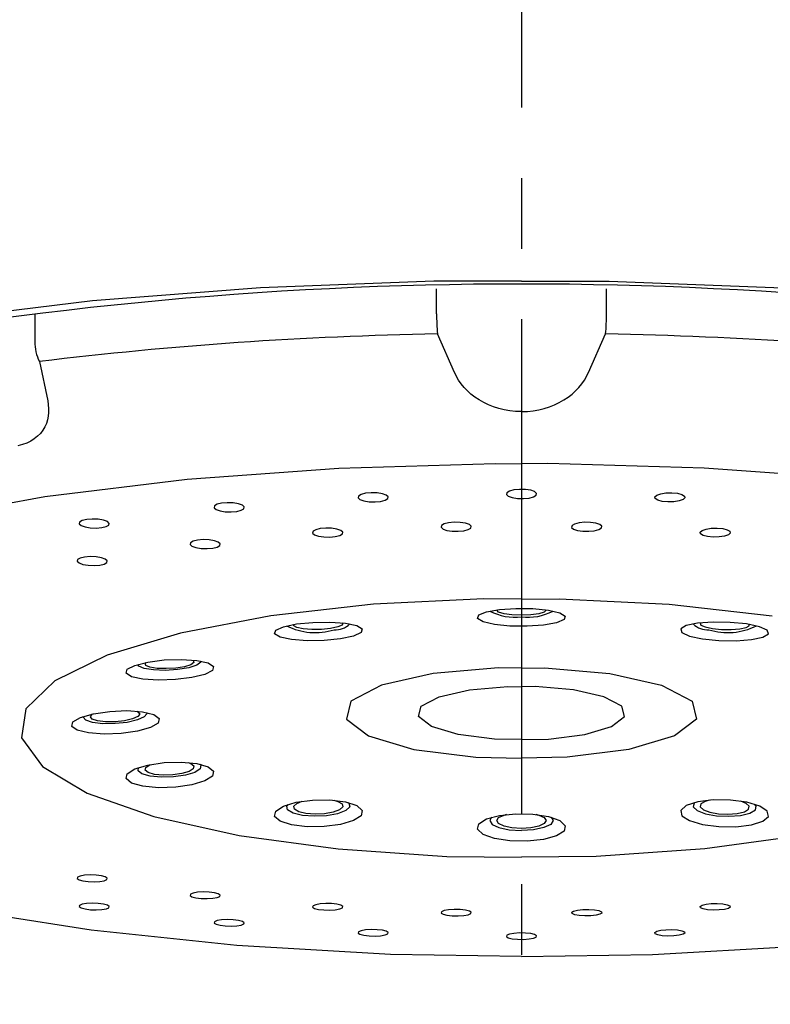
# Model space of a CAD drawing. Extents: x 261 to 2996, y 139 to 4339.
# Drawn here: x 954 to 965, y 1798 to 1812 of the extents above; entities that cross this region are included whole.
import ezdxf

# ---------------------------------------------------------------- set-up
doc = ezdxf.new("R2010")
doc.units = 0
doc.linetypes.add('EXLTYPE3', pattern=[10, 7, -1, 1, -1])
doc.layers.add('化粧台', color=7, linetype='CONTINUOUS')
doc.layers.add('鏡台', color=7, linetype='CONTINUOUS')

msp = doc.modelspace()

# ---------------------------------------------------------------- linework, layer by layer
at = {"layer": '化粧台', "color": 6, "linetype": 'EXLTYPE3'}
msp.add_line((961, 1938.075), (961, 1311), dxfattribs=at)
at = {"layer": '鏡台', "color": 6, "linetype": 'CONTINUOUS'}
for p, q in [((959.759, 1808.614), (957.303, 1808.521)), ((961, 1808.614), (959.759, 1808.614)), ((961.001, 1808.614), (962.243, 1808.614)), ((962.243, 1808.614), (964.699, 1808.521)), ((957.303, 1808.521), (954.926, 1808.336)), ((959.798, 1808.155), (959.797, 1808.509)), ((962.204, 1808.155), (962.205, 1808.509)), ((954.926, 1808.336), (952.678, 1808.063)), ((954.107, 1808.153), (954.108, 1807.76)), ((960.051, 1807.321), (959.809, 1807.868)), ((961.95, 1807.321), (962.192, 1807.868)), ((954.173, 1807.477), (954.293, 1806.922)), ((960.11, 1807.213), (960.051, 1807.321)), ((961.891, 1807.213), (961.95, 1807.321)), ((960.146, 1807.161), (960.11, 1807.213)), ((960.187, 1807.11), (960.146, 1807.161)), ((961.814, 1807.11), (961.855, 1807.161)), ((961.855, 1807.161), (961.891, 1807.213)), ((960.234, 1807.062), (960.187, 1807.11)), ((960.285, 1807.016), (960.234, 1807.062)), ((960.341, 1806.973), (960.285, 1807.016)), ((961.66, 1806.973), (961.716, 1807.016)), ((961.716, 1807.016), (961.767, 1807.062)), ((961.767, 1807.062), (961.814, 1807.11)), ((954.293, 1806.922), (954.301, 1806.811)), ((960.401, 1806.933), (960.341, 1806.973)), ((960.465, 1806.897), (960.401, 1806.933)), ((960.533, 1806.864), (960.465, 1806.897)), ((960.605, 1806.836), (960.533, 1806.864)), ((961.397, 1806.836), (961.468, 1806.864)), ((961.468, 1806.864), (961.536, 1806.897)), ((961.536, 1806.897), (961.6, 1806.933)), ((961.6, 1806.933), (961.66, 1806.973)), ((954.302, 1806.756), (954.298, 1806.702)), ((954.301, 1806.811), (954.302, 1806.756)), ((960.679, 1806.812), (960.605, 1806.836)), ((960.757, 1806.793), (960.679, 1806.812)), ((960.836, 1806.779), (960.757, 1806.793)), ((960.917, 1806.771), (960.836, 1806.779)), ((960.999, 1806.768), (960.917, 1806.771)), ((961.003, 1806.768), (961.084, 1806.771)), ((961.084, 1806.771), (961.165, 1806.779)), ((961.165, 1806.779), (961.245, 1806.793)), ((961.245, 1806.793), (961.322, 1806.812)), ((961.322, 1806.812), (961.397, 1806.836)), ((954.273, 1806.599), (954.251, 1806.55)), ((954.289, 1806.649), (954.273, 1806.599)), ((954.298, 1806.702), (954.289, 1806.649)), ((954.187, 1806.46), (954.147, 1806.42)), ((954.222, 1806.504), (954.187, 1806.46)), ((954.251, 1806.55), (954.222, 1806.504)), ((953.933, 1806.3), (953.868, 1806.281)), ((953.994, 1806.323), (953.933, 1806.3)), ((954.05, 1806.351), (953.994, 1806.323)), ((954.101, 1806.384), (954.05, 1806.351)), ((954.147, 1806.42), (954.101, 1806.384)), ((958.412, 1805.968), (960.628, 1806.032)), ((960.628, 1806.032), (961, 1806.026)), ((961.373, 1806.032), (961.001, 1806.026)), ((963.589, 1805.968), (961.373, 1806.032)), ((956.266, 1805.811), (958.412, 1805.968)), ((965.735, 1805.811), (963.589, 1805.968)), ((954.25, 1805.565), (956.266, 1805.811)), ((958.791, 1805.611), (958.728, 1805.595)), ((958.871, 1805.619), (958.791, 1805.611)), ((958.955, 1805.617), (958.871, 1805.619)), ((959.03, 1805.605), (958.955, 1805.617)), ((959.085, 1805.585), (959.03, 1805.605)), ((960.792, 1805.618), (960.787, 1805.593)), ((960.829, 1805.641), (960.792, 1805.618)), ((960.893, 1805.658), (960.829, 1805.641)), ((960.972, 1805.666), (960.893, 1805.658)), ((961.056, 1805.665), (960.972, 1805.666)), ((961.131, 1805.653), (961.056, 1805.665)), ((961.186, 1805.634), (961.131, 1805.653)), ((961.213, 1805.61), (961.186, 1805.634)), ((961.208, 1805.584), (961.213, 1805.61)), ((962.916, 1805.585), (962.972, 1805.605)), ((962.972, 1805.605), (963.047, 1805.617)), ((963.047, 1805.617), (963.13, 1805.619)), ((963.13, 1805.619), (963.21, 1805.611)), ((963.21, 1805.611), (963.273, 1805.595)), ((952.418, 1805.236), (954.25, 1805.565)), ((956.754, 1805.47), (956.691, 1805.455)), ((956.834, 1805.477), (956.754, 1805.47)), ((956.917, 1805.474), (956.834, 1805.477)), ((956.993, 1805.462), (956.917, 1805.474)), ((957.048, 1805.442), (956.993, 1805.462)), ((958.691, 1805.572), (958.686, 1805.547)), ((958.686, 1805.547), (958.713, 1805.522)), ((958.728, 1805.595), (958.691, 1805.572)), ((958.713, 1805.522), (958.768, 1805.503)), ((958.768, 1805.503), (958.843, 1805.491)), ((958.843, 1805.491), (958.927, 1805.489)), ((958.927, 1805.489), (959.006, 1805.496)), ((959.006, 1805.496), (959.069, 1805.512)), ((959.069, 1805.512), (959.106, 1805.535)), ((959.112, 1805.561), (959.085, 1805.585)), ((959.106, 1805.535), (959.112, 1805.561)), ((960.787, 1805.593), (960.814, 1805.568)), ((960.814, 1805.568), (960.869, 1805.549)), ((960.869, 1805.549), (960.944, 1805.538)), ((960.944, 1805.538), (961.028, 1805.536)), ((961.028, 1805.536), (961.107, 1805.544)), ((961.107, 1805.544), (961.171, 1805.561)), ((961.171, 1805.561), (961.208, 1805.584)), ((962.889, 1805.561), (962.916, 1805.585)), ((962.895, 1805.535), (962.889, 1805.561)), ((962.932, 1805.512), (962.895, 1805.535)), ((962.995, 1805.496), (962.932, 1805.512)), ((963.075, 1805.489), (962.995, 1805.496)), ((963.158, 1805.491), (963.075, 1805.489)), ((963.233, 1805.503), (963.158, 1805.491)), ((963.289, 1805.523), (963.233, 1805.503)), ((963.273, 1805.595), (963.31, 1805.572)), ((963.316, 1805.547), (963.289, 1805.523)), ((963.31, 1805.572), (963.316, 1805.547)), ((956.654, 1805.433), (956.648, 1805.407)), ((956.648, 1805.407), (956.675, 1805.383)), ((956.691, 1805.455), (956.654, 1805.433)), ((956.675, 1805.383), (956.731, 1805.363)), ((956.731, 1805.363), (956.806, 1805.35)), ((956.806, 1805.35), (956.889, 1805.347)), ((956.889, 1805.347), (956.969, 1805.354)), ((956.969, 1805.354), (957.032, 1805.37)), ((957.032, 1805.37), (957.069, 1805.392)), ((957.075, 1805.418), (957.048, 1805.442)), ((957.069, 1805.392), (957.075, 1805.418)), ((954.742, 1805.203), (954.737, 1805.178)), ((954.78, 1805.225), (954.742, 1805.203)), ((954.843, 1805.24), (954.78, 1805.225)), ((954.922, 1805.246), (954.843, 1805.24)), ((955.006, 1805.243), (954.922, 1805.246)), ((955.081, 1805.23), (955.006, 1805.243)), ((955.136, 1805.21), (955.081, 1805.23)), ((955.163, 1805.185), (955.136, 1805.21)), ((955.158, 1805.16), (955.163, 1805.185)), ((959.969, 1805.193), (959.906, 1805.177)), ((960.048, 1805.201), (959.969, 1805.193)), ((960.132, 1805.199), (960.048, 1805.201)), ((960.207, 1805.187), (960.132, 1805.199)), ((960.262, 1805.168), (960.207, 1805.187)), ((961.816, 1805.192), (961.753, 1805.175)), ((961.896, 1805.2), (961.816, 1805.192)), ((961.98, 1805.199), (961.896, 1805.2)), ((962.055, 1805.188), (961.98, 1805.199)), ((962.11, 1805.17), (962.055, 1805.188)), ((954.737, 1805.178), (954.764, 1805.154)), ((954.764, 1805.154), (954.819, 1805.134)), ((954.819, 1805.134), (954.894, 1805.121)), ((954.894, 1805.121), (954.978, 1805.117)), ((954.978, 1805.117), (955.057, 1805.124)), ((955.057, 1805.124), (955.12, 1805.139)), ((955.12, 1805.139), (955.158, 1805.16)), ((958.049, 1805.073), (958.043, 1805.048)), ((958.043, 1805.048), (958.07, 1805.024)), ((958.086, 1805.095), (958.049, 1805.073)), ((958.149, 1805.11), (958.086, 1805.095)), ((958.229, 1805.118), (958.149, 1805.11)), ((958.312, 1805.115), (958.229, 1805.118)), ((958.387, 1805.103), (958.312, 1805.115)), ((958.443, 1805.084), (958.387, 1805.103)), ((958.47, 1805.06), (958.443, 1805.084)), ((958.464, 1805.035), (958.47, 1805.06)), ((959.868, 1805.154), (959.863, 1805.129)), ((959.863, 1805.129), (959.89, 1805.105)), ((959.906, 1805.177), (959.868, 1805.154)), ((959.89, 1805.105), (959.945, 1805.086)), ((959.945, 1805.086), (960.02, 1805.075)), ((960.02, 1805.075), (960.104, 1805.073)), ((960.104, 1805.073), (960.184, 1805.081)), ((960.184, 1805.081), (960.247, 1805.097)), ((960.247, 1805.097), (960.284, 1805.119)), ((960.289, 1805.144), (960.262, 1805.168)), ((960.284, 1805.119), (960.289, 1805.144)), ((961.716, 1805.153), (961.711, 1805.128)), ((961.711, 1805.128), (961.738, 1805.104)), ((961.753, 1805.175), (961.716, 1805.153)), ((961.738, 1805.104), (961.793, 1805.085)), ((961.793, 1805.085), (961.868, 1805.074)), ((961.868, 1805.074), (961.952, 1805.073)), ((961.952, 1805.073), (962.031, 1805.081)), ((962.031, 1805.081), (962.094, 1805.098)), ((962.094, 1805.098), (962.132, 1805.121)), ((962.137, 1805.146), (962.11, 1805.17)), ((962.132, 1805.121), (962.137, 1805.146)), ((963.532, 1805.06), (963.559, 1805.084)), ((963.537, 1805.035), (963.532, 1805.06)), ((963.559, 1805.084), (963.614, 1805.103)), ((963.614, 1805.103), (963.689, 1805.115)), ((963.689, 1805.115), (963.773, 1805.118)), ((963.773, 1805.118), (963.852, 1805.11)), ((963.852, 1805.11), (963.915, 1805.095)), ((963.915, 1805.095), (963.952, 1805.073)), ((963.958, 1805.048), (963.931, 1805.024)), ((963.952, 1805.073), (963.958, 1805.048)), ((956.313, 1804.91), (956.307, 1804.886)), ((956.35, 1804.932), (956.313, 1804.91)), ((956.413, 1804.947), (956.35, 1804.932)), ((956.492, 1804.954), (956.413, 1804.947)), ((956.576, 1804.951), (956.492, 1804.954)), ((956.651, 1804.938), (956.576, 1804.951)), ((956.706, 1804.919), (956.651, 1804.938)), ((956.733, 1804.895), (956.706, 1804.919)), ((958.07, 1805.024), (958.126, 1805.004)), ((958.126, 1805.004), (958.201, 1804.992)), ((958.201, 1804.992), (958.284, 1804.99)), ((958.284, 1804.99), (958.364, 1804.997)), ((958.364, 1804.997), (958.427, 1805.013)), ((958.427, 1805.013), (958.464, 1805.035)), ((963.574, 1805.013), (963.537, 1805.035)), ((963.637, 1804.997), (963.574, 1805.013)), ((963.717, 1804.99), (963.637, 1804.997)), ((963.801, 1804.992), (963.717, 1804.99)), ((963.876, 1805.004), (963.801, 1804.992)), ((963.931, 1805.024), (963.876, 1805.004)), ((956.307, 1804.886), (956.334, 1804.862)), ((956.334, 1804.862), (956.389, 1804.842)), ((956.389, 1804.842), (956.465, 1804.83)), ((956.465, 1804.83), (956.548, 1804.827)), ((956.548, 1804.827), (956.628, 1804.833)), ((956.628, 1804.833), (956.691, 1804.849)), ((956.691, 1804.849), (956.728, 1804.87)), ((956.728, 1804.87), (956.733, 1804.895)), ((954.712, 1804.672), (954.707, 1804.648)), ((954.707, 1804.648), (954.734, 1804.624)), ((954.75, 1804.693), (954.712, 1804.672)), ((954.734, 1804.624), (954.789, 1804.604)), ((954.813, 1804.708), (954.75, 1804.693)), ((954.892, 1804.714), (954.813, 1804.708)), ((954.976, 1804.71), (954.892, 1804.714)), ((955.051, 1804.698), (954.976, 1804.71)), ((955.106, 1804.678), (955.051, 1804.698)), ((955.091, 1804.609), (955.128, 1804.63)), ((955.133, 1804.654), (955.106, 1804.678)), ((955.128, 1804.63), (955.133, 1804.654)), ((954.789, 1804.604), (954.864, 1804.592)), ((954.864, 1804.592), (954.948, 1804.588)), ((954.948, 1804.588), (955.027, 1804.594)), ((955.027, 1804.594), (955.091, 1804.609)), ((960.469, 1804.116), (958.907, 1804.04)), ((961, 1804.111), (960.469, 1804.116)), ((961.001, 1804.111), (961.532, 1804.116)), ((961.532, 1804.116), (963.094, 1804.04)), ((958.907, 1804.04), (957.45, 1803.875)), ((960.395, 1803.887), (960.503, 1803.932)), ((960.503, 1803.932), (960.687, 1803.964)), ((960.65, 1803.954), (960.651, 1803.96)), ((960.677, 1803.927), (960.65, 1803.954)), ((960.753, 1803.904), (960.677, 1803.927)), ((960.687, 1803.964), (960.919, 1803.98)), ((960.919, 1803.98), (961.163, 1803.977)), ((961.163, 1803.977), (961.382, 1803.955)), ((961.323, 1803.927), (961.247, 1803.904)), ((961.35, 1803.954), (961.323, 1803.927)), ((961.349, 1803.96), (961.35, 1803.954)), ((961.382, 1803.955), (961.543, 1803.918)), ((963.094, 1804.04), (964.551, 1803.875)), ((957.45, 1803.875), (956.171, 1803.631)), ((958.044, 1803.783), (958.288, 1803.787)), ((958.288, 1803.787), (958.507, 1803.77)), ((960.379, 1803.838), (960.395, 1803.887)), ((960.457, 1803.791), (960.379, 1803.838)), ((960.618, 1803.753), (960.457, 1803.791)), ((960.866, 1803.888), (960.753, 1803.904)), ((961, 1803.883), (960.866, 1803.888)), ((961.134, 1803.888), (961, 1803.883)), ((961.247, 1803.904), (961.134, 1803.888)), ((961.605, 1803.821), (961.497, 1803.777)), ((961.543, 1803.918), (961.621, 1803.871)), ((961.621, 1803.871), (961.605, 1803.821)), ((963.714, 1803.787), (963.495, 1803.77)), ((963.958, 1803.783), (963.714, 1803.787)), ((957.504, 1803.62), (957.52, 1803.672)), ((957.52, 1803.672), (957.628, 1803.721)), ((957.628, 1803.721), (957.812, 1803.76)), ((957.775, 1803.735), (957.775, 1803.754)), ((957.819, 1803.709), (957.775, 1803.735)), ((957.812, 1803.76), (958.044, 1803.783)), ((957.909, 1803.69), (957.819, 1803.709)), ((958.031, 1803.681), (957.909, 1803.69)), ((958.168, 1803.683), (958.031, 1803.681)), ((958.297, 1803.696), (958.168, 1803.683)), ((958.4, 1803.717), (958.297, 1803.696)), ((958.46, 1803.745), (958.4, 1803.717)), ((958.469, 1803.774), (958.46, 1803.745)), ((958.468, 1803.775), (958.469, 1803.774)), ((958.507, 1803.77), (958.668, 1803.736)), ((958.668, 1803.736), (958.746, 1803.689)), ((958.746, 1803.689), (958.73, 1803.638)), ((960.837, 1803.731), (960.618, 1803.753)), ((961.081, 1803.728), (960.837, 1803.731)), ((961.313, 1803.744), (961.081, 1803.728)), ((961.497, 1803.777), (961.313, 1803.744)), ((963.334, 1803.736), (963.255, 1803.689)), ((963.255, 1803.689), (963.271, 1803.638)), ((963.495, 1803.77), (963.334, 1803.736)), ((963.533, 1803.775), (963.532, 1803.774)), ((963.532, 1803.774), (963.541, 1803.745)), ((963.541, 1803.745), (963.602, 1803.717)), ((963.602, 1803.717), (963.705, 1803.696)), ((963.705, 1803.696), (963.834, 1803.683)), ((963.834, 1803.683), (963.97, 1803.681)), ((964.189, 1803.76), (963.958, 1803.783)), ((963.97, 1803.681), (964.092, 1803.69)), ((964.092, 1803.69), (964.182, 1803.709)), ((964.182, 1803.709), (964.226, 1803.735)), ((964.373, 1803.721), (964.189, 1803.76)), ((964.226, 1803.735), (964.226, 1803.754)), ((964.481, 1803.672), (964.373, 1803.721)), ((964.497, 1803.62), (964.481, 1803.672)), ((956.171, 1803.631), (955.134, 1803.319)), ((957.582, 1803.574), (957.504, 1803.62)), ((957.743, 1803.539), (957.582, 1803.574)), ((957.963, 1803.523), (957.743, 1803.539)), ((958.206, 1803.526), (957.963, 1803.523)), ((958.438, 1803.549), (958.206, 1803.526)), ((958.622, 1803.588), (958.438, 1803.549)), ((958.73, 1803.638), (958.622, 1803.588)), ((963.271, 1803.638), (963.38, 1803.588)), ((963.38, 1803.588), (963.564, 1803.549)), ((963.564, 1803.549), (963.795, 1803.526)), ((963.795, 1803.526), (964.039, 1803.523)), ((964.039, 1803.523), (964.258, 1803.54)), ((964.258, 1803.54), (964.419, 1803.574)), ((964.419, 1803.574), (964.497, 1803.62)), ((955.134, 1803.319), (954.391, 1802.955)), ((955.708, 1803.22), (955.939, 1803.25)), ((955.939, 1803.25), (956.182, 1803.258)), ((956.182, 1803.258), (956.401, 1803.243)), ((956.35, 1803.249), (956.353, 1803.246)), ((956.353, 1803.246), (956.362, 1803.215)), ((956.401, 1803.243), (956.562, 1803.209)), ((956.465, 1803.234), (956.461, 1803.217)), ((955.4, 1803.061), (955.416, 1803.118)), ((955.416, 1803.118), (955.524, 1803.174)), ((955.524, 1803.174), (955.708, 1803.22)), ((955.581, 1803.161), (955.566, 1803.187)), ((955.659, 1803.129), (955.581, 1803.161)), ((955.79, 1803.108), (955.659, 1803.129)), ((955.669, 1803.203), (955.679, 1803.215)), ((955.678, 1803.172), (955.669, 1803.203)), ((955.738, 1803.147), (955.678, 1803.172)), ((955.84, 1803.131), (955.738, 1803.147)), ((955.956, 1803.103), (955.79, 1803.108)), ((955.969, 1803.127), (955.84, 1803.131)), ((956.131, 1803.114), (955.956, 1803.103)), ((956.106, 1803.135), (955.969, 1803.127)), ((956.228, 1803.155), (956.106, 1803.135)), ((956.289, 1803.14), (956.131, 1803.114)), ((956.318, 1803.183), (956.228, 1803.155)), ((956.404, 1803.176), (956.289, 1803.14)), ((956.362, 1803.215), (956.318, 1803.183)), ((956.461, 1803.217), (956.404, 1803.176)), ((956.625, 1803.102), (956.517, 1803.046)), ((956.562, 1803.209), (956.641, 1803.159)), ((956.641, 1803.159), (956.625, 1803.102)), ((960.674, 1803.139), (959.75, 1803.058)), ((961, 1803.133), (960.674, 1803.139)), ((961.001, 1803.133), (961.328, 1803.139)), ((961.328, 1803.139), (962.251, 1803.058)), ((954.391, 1802.955), (953.979, 1802.558)), ((955.478, 1803.011), (955.4, 1803.061)), ((955.639, 1802.977), (955.478, 1803.011)), ((955.858, 1802.962), (955.639, 1802.977)), ((956.102, 1802.971), (955.858, 1802.962)), ((956.333, 1803), (956.102, 1802.971)), ((956.517, 1803.046), (956.333, 1803)), ((959.75, 1803.058), (959.017, 1802.891)), ((962.251, 1803.058), (962.985, 1802.891)), ((959.017, 1802.891), (958.585, 1802.665)), ((959.834, 1802.729), (960.265, 1802.827)), ((960.265, 1802.827), (960.808, 1802.875)), ((960.808, 1802.875), (961, 1802.871)), ((961.193, 1802.875), (961.001, 1802.871)), ((961.736, 1802.827), (961.193, 1802.875)), ((962.167, 1802.729), (961.736, 1802.827)), ((962.985, 1802.891), (963.416, 1802.665)), ((959.58, 1802.596), (959.834, 1802.729)), ((962.421, 1802.596), (962.167, 1802.729)), ((953.979, 1802.558), (953.92, 1802.147)), ((955.169, 1802.522), (955.412, 1802.532)), ((955.412, 1802.532), (955.631, 1802.516)), ((958.585, 1802.665), (958.521, 1802.413)), ((959.543, 1802.448), (959.58, 1802.596)), ((962.459, 1802.448), (962.421, 1802.596)), ((963.416, 1802.665), (963.48, 1802.413)), ((954.646, 1802.374), (954.754, 1802.437)), ((954.754, 1802.437), (954.938, 1802.489)), ((954.795, 1802.439), (954.798, 1802.453)), ((954.829, 1802.397), (954.795, 1802.439)), ((954.927, 1802.364), (954.829, 1802.397)), ((954.895, 1802.445), (954.921, 1802.481)), ((954.921, 1802.412), (954.895, 1802.445)), ((954.921, 1802.481), (954.933, 1802.488)), ((954.997, 1802.386), (954.921, 1802.412)), ((954.938, 1802.489), (955.169, 1802.522)), ((955.491, 1802.414), (955.378, 1802.388)), ((955.562, 1802.4), (955.416, 1802.366)), ((955.567, 1802.448), (955.491, 1802.414)), ((955.551, 1802.525), (955.567, 1802.517)), ((955.659, 1802.443), (955.562, 1802.4)), ((955.567, 1802.517), (955.594, 1802.484)), ((955.594, 1802.484), (955.567, 1802.448)), ((955.631, 1802.516), (955.792, 1802.477)), ((955.694, 1802.489), (955.659, 1802.443)), ((955.689, 1802.506), (955.694, 1802.489)), ((955.792, 1802.477), (955.87, 1802.422)), ((955.87, 1802.422), (955.854, 1802.357)), ((958.521, 1802.413), (958.835, 1802.174)), ((959.727, 1802.307), (959.543, 1802.448)), ((962.274, 1802.307), (962.459, 1802.448)), ((963.48, 1802.413), (963.166, 1802.174)), ((954.63, 1802.31), (954.646, 1802.374)), ((954.708, 1802.255), (954.63, 1802.31)), ((954.869, 1802.216), (954.708, 1802.255)), ((955.072, 1802.347), (954.927, 1802.364)), ((955.111, 1802.373), (954.997, 1802.386)), ((955.244, 1802.348), (955.072, 1802.347)), ((955.244, 1802.374), (955.111, 1802.373)), ((955.378, 1802.388), (955.244, 1802.374)), ((955.416, 1802.366), (955.244, 1802.348)), ((955.746, 1802.295), (955.563, 1802.243)), ((955.854, 1802.357), (955.746, 1802.295)), ((960.105, 1802.196), (959.727, 1802.307)), ((961.896, 1802.196), (962.274, 1802.307)), ((953.92, 1802.147), (954.215, 1801.742)), ((955.088, 1802.2), (954.869, 1802.216)), ((955.331, 1802.21), (955.088, 1802.2)), ((955.563, 1802.243), (955.331, 1802.21)), ((958.835, 1802.174), (959.478, 1801.984)), ((960.62, 1802.13), (960.105, 1802.196)), ((961, 1802.124), (960.62, 1802.13)), ((961.001, 1802.124), (961.382, 1802.13)), ((961.382, 1802.13), (961.896, 1802.196)), ((963.166, 1802.174), (962.523, 1801.984)), ((959.478, 1801.984), (960.353, 1801.872)), ((962.523, 1801.984), (961.648, 1801.872)), ((960.353, 1801.872), (961, 1801.861)), ((961.648, 1801.872), (961.001, 1801.861)), ((954.215, 1801.742), (954.851, 1801.365)), ((955.416, 1801.639), (955.524, 1801.707)), ((955.524, 1801.707), (955.707, 1801.762)), ((955.57, 1801.681), (955.577, 1801.728)), ((955.669, 1801.69), (955.678, 1801.729)), ((955.678, 1801.729), (955.738, 1801.767)), ((955.707, 1801.762), (955.938, 1801.796)), ((955.738, 1801.767), (955.744, 1801.77)), ((955.938, 1801.796), (956.182, 1801.803)), ((956.182, 1801.803), (956.401, 1801.783)), ((956.28, 1801.798), (956.318, 1801.784)), ((956.353, 1801.71), (956.293, 1801.672)), ((956.318, 1801.784), (956.362, 1801.749)), ((956.362, 1801.749), (956.353, 1801.71)), ((956.45, 1801.707), (956.372, 1801.658)), ((956.401, 1801.783), (956.562, 1801.738)), ((956.45, 1801.773), (956.461, 1801.758)), ((956.461, 1801.758), (956.45, 1801.707)), ((956.562, 1801.738), (956.641, 1801.675)), ((955.4, 1801.569), (955.416, 1801.639)), ((955.479, 1801.506), (955.4, 1801.569)), ((955.626, 1801.636), (955.57, 1801.681)), ((955.742, 1801.604), (955.626, 1801.636)), ((955.713, 1801.655), (955.669, 1801.69)), ((955.803, 1801.63), (955.713, 1801.655)), ((955.899, 1801.589), (955.742, 1801.604)), ((955.925, 1801.618), (955.803, 1801.63)), ((956.074, 1801.594), (955.899, 1801.589)), ((956.061, 1801.622), (955.925, 1801.618)), ((956.19, 1801.641), (956.061, 1801.622)), ((956.24, 1801.619), (956.074, 1801.594)), ((956.293, 1801.672), (956.19, 1801.641)), ((956.372, 1801.658), (956.24, 1801.619)), ((956.625, 1801.604), (956.517, 1801.536)), ((956.641, 1801.675), (956.625, 1801.604)), ((955.64, 1801.461), (955.479, 1801.506)), ((955.859, 1801.441), (955.64, 1801.461)), ((956.103, 1801.448), (955.859, 1801.441)), ((956.334, 1801.481), (956.103, 1801.448)), ((956.517, 1801.536), (956.334, 1801.481)), ((954.851, 1801.365), (955.795, 1801.034)), ((957.52, 1801.11), (957.628, 1801.18)), ((957.628, 1801.18), (957.811, 1801.235)), ((957.676, 1801.18), (957.694, 1801.205)), ((957.688, 1801.126), (957.676, 1801.18)), ((957.775, 1801.179), (957.819, 1801.219)), ((957.784, 1801.137), (957.775, 1801.179)), ((957.845, 1801.101), (957.784, 1801.137)), ((957.811, 1801.235), (958.042, 1801.265)), ((957.819, 1801.219), (957.895, 1801.25)), ((958.042, 1801.265), (958.286, 1801.267)), ((958.286, 1801.267), (958.506, 1801.24)), ((958.344, 1801.263), (958.4, 1801.247)), ((958.4, 1801.247), (958.46, 1801.211)), ((958.469, 1801.17), (958.425, 1801.129)), ((958.46, 1801.211), (958.469, 1801.17)), ((958.506, 1801.24), (958.667, 1801.188)), ((958.568, 1801.168), (958.512, 1801.116)), ((958.548, 1801.231), (958.557, 1801.222)), ((958.557, 1801.222), (958.568, 1801.168)), ((958.667, 1801.188), (958.746, 1801.119)), ((963.334, 1801.188), (963.256, 1801.12)), ((963.496, 1801.24), (963.334, 1801.188)), ((963.445, 1801.222), (963.433, 1801.168)), ((963.433, 1801.168), (963.49, 1801.116)), ((963.454, 1801.231), (963.445, 1801.222)), ((963.715, 1801.267), (963.496, 1801.24)), ((963.541, 1801.211), (963.532, 1801.17)), ((963.532, 1801.17), (963.576, 1801.129)), ((963.602, 1801.247), (963.541, 1801.211)), ((963.657, 1801.263), (963.602, 1801.247)), ((963.959, 1801.265), (963.715, 1801.267)), ((964.19, 1801.235), (963.959, 1801.265)), ((964.182, 1801.219), (964.107, 1801.25)), ((964.157, 1801.101), (964.217, 1801.137)), ((964.226, 1801.179), (964.182, 1801.219)), ((964.374, 1801.18), (964.19, 1801.235)), ((964.217, 1801.137), (964.226, 1801.179)), ((964.325, 1801.18), (964.307, 1801.205)), ((964.314, 1801.127), (964.325, 1801.18)), ((964.482, 1801.11), (964.374, 1801.18)), ((955.795, 1801.034), (957, 1800.766)), ((957.504, 1801.035), (957.52, 1801.11)), ((957.583, 1800.966), (957.504, 1801.035)), ((957.765, 1801.08), (957.688, 1801.126)), ((957.897, 1801.048), (957.765, 1801.08)), ((957.947, 1801.076), (957.845, 1801.101)), ((958.064, 1801.036), (957.897, 1801.048)), ((958.077, 1801.067), (957.947, 1801.076)), ((958.239, 1801.044), (958.064, 1801.036)), ((958.213, 1801.073), (958.077, 1801.067)), ((958.335, 1801.095), (958.213, 1801.073)), ((958.396, 1801.072), (958.239, 1801.044)), ((958.425, 1801.129), (958.335, 1801.095)), ((958.512, 1801.116), (958.396, 1801.072)), ((958.73, 1801.044), (958.623, 1800.974)), ((958.746, 1801.119), (958.73, 1801.044)), ((960.395, 1800.929), (960.503, 1800.998)), ((960.503, 1800.998), (960.687, 1801.048)), ((960.577, 1801.023), (960.55, 1800.975)), ((960.65, 1800.975), (960.677, 1801.017)), ((960.677, 1801.017), (960.753, 1801.052)), ((960.687, 1801.048), (960.919, 1801.073)), ((960.753, 1801.052), (960.795, 1801.064)), ((960.919, 1801.073), (961.163, 1801.068)), ((961.163, 1801.068), (961.382, 1801.034)), ((961.205, 1801.064), (961.247, 1801.052)), ((961.247, 1801.052), (961.323, 1801.017)), ((961.323, 1801.017), (961.35, 1800.975)), ((961.382, 1801.034), (961.543, 1800.976)), ((961.423, 1801.023), (961.45, 1800.975)), ((963.256, 1801.12), (963.271, 1801.044)), ((963.271, 1801.044), (963.379, 1800.974)), ((963.49, 1801.116), (963.605, 1801.072)), ((963.576, 1801.129), (963.666, 1801.095)), ((963.605, 1801.072), (963.763, 1801.044)), ((963.666, 1801.095), (963.789, 1801.073)), ((963.763, 1801.044), (963.938, 1801.036)), ((963.789, 1801.073), (963.925, 1801.067)), ((963.925, 1801.067), (964.054, 1801.076)), ((963.938, 1801.036), (964.104, 1801.049)), ((964.054, 1801.076), (964.157, 1801.101)), ((964.104, 1801.049), (964.236, 1801.08)), ((964.236, 1801.08), (964.314, 1801.127)), ((964.418, 1800.966), (964.497, 1801.035)), ((964.497, 1801.035), (964.482, 1801.11)), ((957.744, 1800.914), (957.583, 1800.966)), ((957.964, 1800.887), (957.744, 1800.914)), ((958.208, 1800.889), (957.964, 1800.887)), ((958.439, 1800.919), (958.208, 1800.889)), ((958.623, 1800.974), (958.439, 1800.919)), ((960.379, 1800.852), (960.395, 1800.929)), ((960.55, 1800.975), (960.584, 1800.921)), ((960.584, 1800.921), (960.682, 1800.875)), ((960.677, 1800.933), (960.65, 1800.975)), ((960.753, 1800.897), (960.677, 1800.933)), ((960.682, 1800.875), (960.828, 1800.844)), ((960.866, 1800.873), (960.753, 1800.897)), ((961, 1800.865), (960.866, 1800.873)), ((961.134, 1800.873), (961, 1800.865)), ((961.247, 1800.897), (961.134, 1800.873)), ((961.318, 1800.875), (961.172, 1800.844)), ((961.323, 1800.933), (961.247, 1800.897)), ((961.416, 1800.921), (961.318, 1800.875)), ((961.35, 1800.975), (961.323, 1800.933)), ((961.45, 1800.975), (961.416, 1800.921)), ((961.543, 1800.976), (961.621, 1800.903)), ((961.621, 1800.903), (961.605, 1800.827)), ((963.379, 1800.974), (963.562, 1800.92)), ((963.562, 1800.92), (963.794, 1800.889)), ((963.794, 1800.889), (964.038, 1800.887)), ((964.038, 1800.887), (964.257, 1800.914)), ((964.257, 1800.914), (964.418, 1800.966)), ((957, 1800.766), (958.406, 1800.573)), ((960.457, 1800.78), (960.379, 1800.852)), ((960.618, 1800.722), (960.457, 1800.78)), ((960.837, 1800.688), (960.618, 1800.722)), ((960.828, 1800.844), (961, 1800.833)), ((961.172, 1800.844), (961, 1800.833)), ((961.497, 1800.758), (961.313, 1800.707)), ((961.605, 1800.827), (961.497, 1800.758)), ((965.001, 1800.766), (963.595, 1800.573)), ((961.081, 1800.683), (960.837, 1800.688)), ((961.313, 1800.707), (961.081, 1800.683)), ((958.406, 1800.573), (959.942, 1800.467)), ((959.942, 1800.467), (961, 1800.457)), ((962.06, 1800.467), (961.001, 1800.457)), ((963.595, 1800.573), (962.06, 1800.467)), ((954.712, 1800.174), (954.707, 1800.155)), ((954.749, 1800.19), (954.712, 1800.174)), ((954.812, 1800.201), (954.749, 1800.19)), ((954.892, 1800.205), (954.812, 1800.201)), ((954.976, 1800.202), (954.892, 1800.205)), ((955.051, 1800.192), (954.976, 1800.202)), ((955.106, 1800.176), (955.051, 1800.192)), ((955.133, 1800.158), (955.106, 1800.176)), ((954.707, 1800.155), (954.734, 1800.137)), ((954.734, 1800.137), (954.789, 1800.121)), ((954.789, 1800.121), (954.865, 1800.111)), ((954.865, 1800.111), (954.948, 1800.108)), ((954.948, 1800.108), (955.028, 1800.112)), ((955.028, 1800.112), (955.091, 1800.123)), ((955.091, 1800.123), (955.128, 1800.139)), ((955.128, 1800.139), (955.133, 1800.158)), ((956.313, 1799.933), (956.307, 1799.915)), ((956.307, 1799.915), (956.334, 1799.897)), ((956.35, 1799.949), (956.313, 1799.933)), ((956.334, 1799.897), (956.39, 1799.882)), ((956.413, 1799.96), (956.35, 1799.949)), ((956.39, 1799.882), (956.465, 1799.872)), ((956.492, 1799.965), (956.413, 1799.96)), ((956.576, 1799.962), (956.492, 1799.965)), ((956.651, 1799.953), (956.576, 1799.962)), ((956.628, 1799.874), (956.691, 1799.885)), ((956.706, 1799.938), (956.651, 1799.953)), ((956.691, 1799.885), (956.728, 1799.901)), ((956.733, 1799.92), (956.706, 1799.938)), ((956.728, 1799.901), (956.733, 1799.92)), ((954.742, 1799.774), (954.737, 1799.756)), ((954.737, 1799.756), (954.764, 1799.738)), ((954.779, 1799.79), (954.742, 1799.774)), ((954.842, 1799.801), (954.779, 1799.79)), ((954.922, 1799.805), (954.842, 1799.801)), ((955.005, 1799.801), (954.922, 1799.805)), ((955.081, 1799.792), (955.005, 1799.801)), ((955.136, 1799.777), (955.081, 1799.792)), ((955.163, 1799.759), (955.136, 1799.777)), ((955.158, 1799.74), (955.163, 1799.759)), ((956.465, 1799.872), (956.548, 1799.87)), ((956.548, 1799.87), (956.628, 1799.874)), ((958.049, 1799.768), (958.043, 1799.75)), ((958.043, 1799.75), (958.07, 1799.732)), ((958.086, 1799.784), (958.049, 1799.768)), ((958.149, 1799.796), (958.086, 1799.784)), ((958.229, 1799.801), (958.149, 1799.796)), ((958.312, 1799.799), (958.229, 1799.801)), ((958.387, 1799.79), (958.312, 1799.799)), ((958.443, 1799.775), (958.387, 1799.79)), ((958.47, 1799.758), (958.443, 1799.775)), ((958.464, 1799.739), (958.47, 1799.758)), ((963.532, 1799.758), (963.559, 1799.775)), ((963.537, 1799.739), (963.532, 1799.758)), ((963.559, 1799.775), (963.614, 1799.79)), ((963.614, 1799.79), (963.689, 1799.799)), ((963.689, 1799.799), (963.773, 1799.801)), ((963.773, 1799.801), (963.852, 1799.796)), ((963.852, 1799.796), (963.915, 1799.784)), ((963.915, 1799.784), (963.953, 1799.768)), ((963.958, 1799.75), (963.931, 1799.732)), ((963.953, 1799.768), (963.958, 1799.75)), ((954.904, 1799.421), (953.005, 1799.723)), ((954.764, 1799.738), (954.819, 1799.723)), ((954.819, 1799.723), (954.895, 1799.713)), ((954.895, 1799.713), (954.978, 1799.71)), ((954.978, 1799.71), (955.058, 1799.714)), ((955.058, 1799.714), (955.121, 1799.725)), ((955.121, 1799.725), (955.158, 1799.74)), ((958.07, 1799.732), (958.126, 1799.718)), ((958.126, 1799.718), (958.201, 1799.709)), ((958.201, 1799.709), (958.285, 1799.707)), ((958.285, 1799.707), (958.364, 1799.712)), ((958.364, 1799.712), (958.427, 1799.723)), ((958.427, 1799.723), (958.464, 1799.739)), ((959.868, 1799.684), (959.863, 1799.665)), ((959.863, 1799.665), (959.89, 1799.648)), ((959.906, 1799.7), (959.868, 1799.684)), ((959.89, 1799.648), (959.945, 1799.634)), ((959.969, 1799.712), (959.906, 1799.7)), ((959.945, 1799.634), (960.02, 1799.626)), ((960.048, 1799.717), (959.969, 1799.712)), ((960.02, 1799.626), (960.104, 1799.624)), ((960.132, 1799.716), (960.048, 1799.717)), ((960.104, 1799.624), (960.184, 1799.63)), ((960.207, 1799.707), (960.132, 1799.716)), ((960.184, 1799.63), (960.247, 1799.642)), ((960.262, 1799.693), (960.207, 1799.707)), ((960.247, 1799.642), (960.284, 1799.658)), ((960.289, 1799.676), (960.262, 1799.693)), ((960.284, 1799.658), (960.289, 1799.676)), ((961.712, 1799.676), (961.739, 1799.693)), ((961.718, 1799.658), (961.712, 1799.676)), ((961.755, 1799.642), (961.718, 1799.658)), ((961.739, 1799.693), (961.794, 1799.707)), ((961.818, 1799.63), (961.755, 1799.642)), ((961.794, 1799.707), (961.87, 1799.716)), ((961.897, 1799.624), (961.818, 1799.63)), ((961.87, 1799.716), (961.953, 1799.717)), ((961.981, 1799.626), (961.897, 1799.624)), ((961.953, 1799.717), (962.033, 1799.712)), ((962.056, 1799.634), (961.981, 1799.626)), ((962.033, 1799.712), (962.096, 1799.7)), ((962.112, 1799.648), (962.056, 1799.634)), ((962.096, 1799.7), (962.133, 1799.684)), ((962.138, 1799.665), (962.112, 1799.648)), ((962.133, 1799.684), (962.138, 1799.665)), ((963.574, 1799.723), (963.537, 1799.739)), ((963.637, 1799.712), (963.574, 1799.723)), ((963.717, 1799.707), (963.637, 1799.712)), ((963.801, 1799.709), (963.717, 1799.707)), ((963.876, 1799.718), (963.801, 1799.709)), ((963.931, 1799.732), (963.876, 1799.718)), ((956.654, 1799.542), (956.648, 1799.524)), ((956.648, 1799.524), (956.675, 1799.507)), ((956.691, 1799.558), (956.654, 1799.542)), ((956.675, 1799.507), (956.731, 1799.492)), ((956.754, 1799.568), (956.691, 1799.558)), ((956.731, 1799.492), (956.806, 1799.483)), ((956.833, 1799.573), (956.754, 1799.568)), ((956.806, 1799.483), (956.89, 1799.481)), ((956.917, 1799.57), (956.833, 1799.573)), ((956.89, 1799.481), (956.969, 1799.485)), ((956.992, 1799.561), (956.917, 1799.57)), ((956.969, 1799.485), (957.032, 1799.496)), ((957.048, 1799.547), (956.992, 1799.561)), ((957.032, 1799.496), (957.069, 1799.511)), ((957.075, 1799.529), (957.048, 1799.547)), ((957.069, 1799.511), (957.075, 1799.529)), ((956.97, 1799.204), (954.904, 1799.421)), ((958.691, 1799.399), (958.686, 1799.381)), ((958.686, 1799.381), (958.713, 1799.364)), ((958.728, 1799.415), (958.691, 1799.399)), ((958.713, 1799.364), (958.768, 1799.35)), ((958.791, 1799.426), (958.728, 1799.415)), ((958.768, 1799.35), (958.843, 1799.342)), ((958.871, 1799.431), (958.791, 1799.426)), ((958.843, 1799.342), (958.927, 1799.34)), ((958.955, 1799.429), (958.871, 1799.431)), ((958.927, 1799.34), (959.006, 1799.345)), ((959.03, 1799.421), (958.955, 1799.429)), ((959.006, 1799.345), (959.069, 1799.356)), ((959.085, 1799.407), (959.03, 1799.421)), ((959.069, 1799.356), (959.107, 1799.372)), ((959.112, 1799.39), (959.085, 1799.407)), ((959.107, 1799.372), (959.112, 1799.39)), ((960.792, 1799.35), (960.787, 1799.332)), ((960.787, 1799.332), (960.814, 1799.315)), ((960.829, 1799.366), (960.792, 1799.35)), ((960.893, 1799.377), (960.829, 1799.366)), ((960.972, 1799.383), (960.893, 1799.377)), ((961.056, 1799.382), (960.972, 1799.383)), ((961.131, 1799.374), (961.056, 1799.382)), ((961.186, 1799.361), (961.131, 1799.374)), ((961.171, 1799.31), (961.208, 1799.326)), ((961.213, 1799.344), (961.186, 1799.361)), ((961.208, 1799.326), (961.213, 1799.344)), ((962.889, 1799.39), (962.916, 1799.407)), ((962.895, 1799.372), (962.889, 1799.39)), ((962.932, 1799.356), (962.895, 1799.372)), ((962.916, 1799.407), (962.972, 1799.421)), ((962.995, 1799.345), (962.932, 1799.356)), ((962.972, 1799.421), (963.047, 1799.429)), ((963.075, 1799.34), (962.995, 1799.345)), ((963.047, 1799.429), (963.131, 1799.431)), ((963.158, 1799.342), (963.075, 1799.34)), ((963.131, 1799.431), (963.21, 1799.426)), ((963.234, 1799.35), (963.158, 1799.342)), ((963.21, 1799.426), (963.273, 1799.415)), ((963.289, 1799.364), (963.234, 1799.35)), ((963.273, 1799.415), (963.31, 1799.399)), ((963.316, 1799.381), (963.289, 1799.364)), ((963.31, 1799.399), (963.316, 1799.381)), ((959.146, 1799.078), (956.97, 1799.204)), ((960.814, 1799.315), (960.869, 1799.302)), ((960.869, 1799.302), (960.944, 1799.294)), ((960.944, 1799.294), (961.028, 1799.293)), ((961.028, 1799.293), (961.107, 1799.298)), ((961.107, 1799.298), (961.171, 1799.31)), ((962.856, 1799.078), (965.031, 1799.204)), ((961, 1799.051), (959.146, 1799.078)), ((961.001, 1799.051), (962.856, 1799.078))]:
    msp.add_line(p, q, dxfattribs=at)
for centre, radius, start, end in [((961, 1752.732), 55.843, 90, 101.1581), ((961.002, 1752.732), 55.843, 78.8428, 90.0009), ((963.196, 1808.145), 3.398, 179.8367, 184.6836), ((958.806, 1808.145), 3.398, 355.3173, 0.1642), ((960.773, 1753.137), 54.739, 91.0091, 96.9252), ((961.229, 1753.137), 54.739, 83.0757, 88.9918), ((954.733, 1807.754), 0.625, 179.4615, 206.3595), ((960.901, 1804.593), 0.737, 241.8363, 277.7301), ((961.099, 1804.593), 0.737, 262.2699, 298.1637), ((958.078, 1804.538), 0.9, 243.3218, 287.3556), ((958.367, 1803.971), 0.293, 265.9848, 313.8923), ((963.634, 1803.971), 0.293, 226.1086, 274.0161), ((963.923, 1804.538), 0.9, 252.6453, 296.6791)]:
    msp.add_arc(centre, radius, start, end, dxfattribs=at)

doc.saveas('drawing.dxf')
